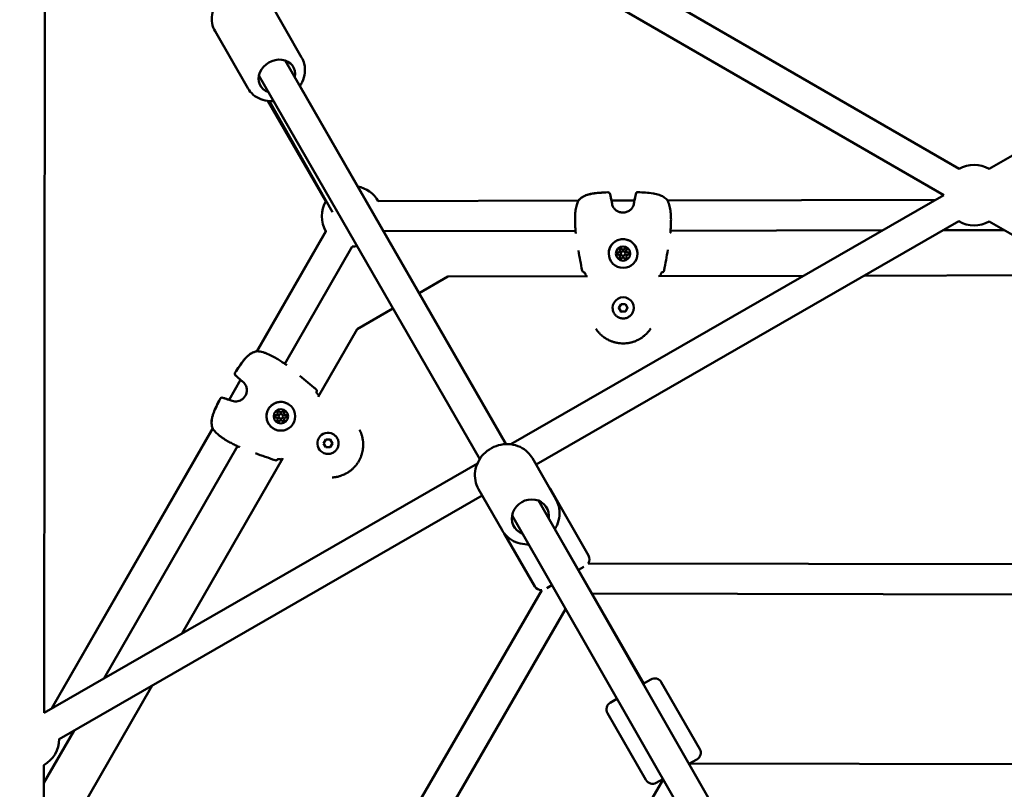
# Model space of a CAD drawing. Units: millimetres. Extents: x -3537 to 36213, y 63289 to 80552.
# Drawn here: x 6547 to 7198, y 71445 to 71954 of the extents above; entities that cross this region are included whole.
import ezdxf

# ---------------------------------------------------------------- set-up
doc = ezdxf.new("R2010")
doc.units = ezdxf.units.MM
doc.layers.add('MD_Visible', color=7, linetype='Continuous', lineweight=50)
doc.styles.get("Standard").update_dxf_attribs({"font": 'arial.ttf'})
doc.dimstyles.new('asd', dxfattribs={"dimtxt": 300, "dimasz": 100, "dimexe": 1.25, "dimexo": 0.625, "dimgap": 80, "dimtad": 1, "dimdec": 0, "dimlfac": 0.1, "dimrnd": 5, "dimtxsty": 'Standard', "dimcen": 0, "dimadec": 0, "dimazin": 0, "dimtfac": 1, "dimtdec": 0, "dimtmove": 2, "dimatfit": 3, "dimfxl": 1, "dimarcsym": 0})

# ---------------------------------------------------------------- blocks, each defined once
blk = doc.blocks.new('CustomObjectsInViewport8_0')
at = {"layer": 'MD_Visible'}
for p, q in [((4883.36, 4327.92), (5477.2, 3984.06)), ((5497.2, 3984.03), (6091.81, 4326.38)), ((4891.12, 4300.32), (5467.18, 3966.75)), ((4872.51, 3624.49), (4873.32, 4291.15)), ((5021.08, 4095.52), (5042.78, 4057.81)), ((4985.54, 4075.08), (5007.24, 4037.36)), ((5031.86, 4055.73), (5177.77, 3802.13)), ((5014.53, 4045.76), (5160.43, 3792.16)), ((5177.88, 3802.13), (5041.56, 4038.91)), ((5020.35, 4029.02), (5058.77, 3962.66)), ((5020.42, 4029.01), (5058.81, 3962.73)), ((5063.11, 3955.46), (5021.42, 4028.92)), ((5093.44, 3962.8), (5225.68, 3963.08)), ((5180.94, 3802), (5467.18, 3966.75)), ((5247.54, 3963.12), (5262.7, 3963.15)), ((5284.55, 3963.2), (5284.55, 3963.2)), ((5284.57, 3963.2), (5461.65, 3963.57)), ((5467.18, 3966.75), (5467.18, 3966.75)), ((5197.67, 3788.56), (5477.15, 3949.42)), ((5286.56, 3943.2), (5426.78, 3943.5)), ((5426.72, 3943.47), (5286.56, 3943.18)), ((5507.11, 3943.63), (5466.95, 3943.55)), ((5467.02, 3943.59), (5507.03, 3943.67)), ((5497.15, 3949.39), (5754.65, 3800.27)), ((5058.8, 3942.8), (5013.24, 3863.49)), ((5013.33, 3863.49), (5058.85, 3942.72)), ((5096.89, 3942.8), (5223.78, 3943.07)), ((5223.78, 3943.06), (5096.89, 3942.8)), ((5031.64, 3855.22), (5076.19, 3932.76)), ((5253.06, 3930.08), (5253.06, 3930.08)), ((5253.06, 3930.08), (5253.06, 3930.08)), ((5253.07, 3926.12), (5253.07, 3926.12)), ((5253.07, 3926.11), (5253.07, 3926.12)), ((5253.7, 3928.1), (5253.7, 3928.1)), ((5256.7, 3928.1), (5256.7, 3928.11)), ((5257.33, 3930.09), (5257.33, 3930.09)), ((5257.33, 3930.08), (5257.33, 3930.09)), ((5257.34, 3926.12), (5257.34, 3926.13)), ((5257.34, 3926.12), (5257.34, 3926.12)), ((5139.32, 3912.89), (5120.42, 3901.93)), ((5231.79, 3913.09), (5139.32, 3912.89)), ((5374.46, 3913.39), (5278.67, 3913.19)), ((5558.65, 3913.78), (5414.7, 3913.48)), ((5103.07, 3891.86), (5079.4, 3878.13)), ((5248.28, 3892.17), (5248.28, 3892.18)), ((5252.39, 3892.18), (5253.83, 3894.68)), ((5253.84, 3889.68), (5252.39, 3892.18)), ((5253.83, 3894.68), (5256.72, 3894.69)), ((5256.72, 3894.69), (5258.17, 3892.19)), ((5258.17, 3892.19), (5256.73, 3889.69)), ((5262.28, 3892.21), (5262.28, 3892.21)), ((5256.73, 3889.69), (5253.84, 3889.68)), ((5253.84, 3889.69), (5253.84, 3889.68)), ((5256.73, 3889.69), (5256.73, 3889.69)), ((5079.4, 3878.13), (5053.69, 3833.38)), ((5013.32, 3863.48), (5013.32, 3863.48)), ((5002.38, 3844.58), (4994.81, 3831.41)), ((4994.88, 3831.39), (5002.43, 3844.53)), ((5026.26, 3819.65), (5026.26, 3819.65)), ((5026.26, 3819.65), (5026.26, 3819.65)), ((5028.38, 3823.34), (5028.38, 3823.35)), ((5028.38, 3823.34), (5028.38, 3823.34)), ((5029.79, 3821.81), (5029.78, 3821.81)), ((5031.82, 3821.37), (5031.82, 3821.37)), ((5031.82, 3821.37), (5031.82, 3821.37)), ((5028.29, 3819.21), (5028.29, 3819.21)), ((5029.69, 3817.67), (5029.69, 3817.68)), ((5029.69, 3817.67), (5029.69, 3817.67)), ((4983.95, 3812.5), (4877.66, 3627.45)), ((4877.73, 3627.49), (4983.99, 3812.43)), ((5063.66, 3808.69), (5063.66, 3808.69)), ((4912.2, 3647.32), (5000.36, 3800.78)), ((5057.29, 3802.61), (5058.73, 3805.12)), ((5058.74, 3800.12), (5057.29, 3802.61)), ((5058.73, 3805.12), (5061.62, 3805.12)), ((5061.63, 3800.12), (5058.74, 3800.12)), ((5061.62, 3805.12), (5063.07, 3802.63)), ((5063.07, 3802.63), (5061.63, 3800.12)), ((5061.63, 3800.13), (5061.63, 3800.12)), ((5063.06, 3802.63), (5063.07, 3802.63)), ((5056.69, 3796.55), (5056.69, 3796.55)), ((4872.52, 3624.49), (5158.93, 3789.34)), ((5030.33, 3792.73), (4963.89, 3677.08)), ((5195.29, 3792.72), (5210.8, 3765.63)), ((4882.49, 3607.15), (5162.14, 3768.11)), ((5159.71, 3772.35), (5175.21, 3745.26)), ((5206.92, 3772.73), (5232.37, 3728.54)), ((5199.2, 3764.75), (5367.42, 3470.78)), ((5181.84, 3754.81), (5350.04, 3460.88)), ((5176.7, 3743.06), (5196.83, 3708.08)), ((5268.83, 3643.82), (5210.12, 3745.89)), ((5232.2, 3723.28), (5741.87, 3722.39)), ((5225.66, 3718.91), (5229.37, 3721.04)), ((4945.83, 3264.64), (5201.44, 3705.58)), ((5204.85, 3706.92), (5208.18, 3708.84)), ((5234.63, 3703.28), (5738.84, 3702.39)), ((4964.37, 3256.74), (5217.24, 3692.96)), ((5273.59, 3646.56), (5268.46, 3643.61)), ((5280.42, 3644.72), (5305.85, 3600.51)), ((4944.08, 3642.6), (4872.37, 3517.79)), ((5251.13, 3633.64), (5246.72, 3631.1)), ((5244.88, 3624.28), (5270.31, 3580.07)), ((4872.45, 3578.15), (4892.39, 3612.85)), ((5298.76, 3590.66), (5304.01, 3593.68)), ((4872.04, 3267.38), (4872.47, 3589.85)), ((5299.24, 3590.94), (5298.93, 3590.41)), ((5299.24, 3590.94), (5673.6, 3590.4)), ((5093.96, 3256.53), (5281.61, 3580.46)), ((5277.13, 3578.23), (5281.42, 3580.69))]:
    blk.add_line(p, q, dxfattribs=at)
at = {"layer": 'MD_Visible', "extrusion": (0, 0, -1)}
for centre, radius, start, end in [((-5487.18, 3966.73), 20, 60.07301, 120.06928), ((-5076.15, 3952.76), 20, 100.65564, 149.87889), ((-5076.15, 3952.76), 20, 329.87889, 30.42216), ((-5226.85, 3962.14), 1.5, 25.71834, 38.23088), ((-5226.85, 3962.15), 1.5, 38.02994, 38.18146), ((-5245.19, 3967.15), 1.5, 86.84084, 170.58849), ((-5245.19, 3967.13), 1.5, 86.84616, 170.5723), ((-5265.04, 3967.2), 1.5, 9.15786, 92.90555), ((-5265.04, 3967.18), 1.5, 9.17404, 92.90015), ((-5283.4, 3962.28), 1.5, 141.56489, 142.00156), ((-5283.4, 3962.26), 1.5, 141.51546, 154.02801), ((-5246.23, 3962.18), 1.5, 165.63371, 174.08662), ((-5264.02, 3962.22), 1.5, 5.65972, 14.11264), ((-5487.18, 3966.73), 20, 240.07676, 300.07676), ((-5225.36, 3942.19), 1.5, 352.01812, 354.34441), ((-5284.98, 3942.32), 1.5, 185.40193, 187.7282), ((-5076.15, 3952.76), 20, 260.67257, 269.87889), ((-5229.6, 3917.14), 1.5, 271.89276, 349.33754), ((-5280.85, 3917.25), 1.5, 190.41095, 267.85379), ((-5280.85, 3917.26), 1.5, 190.4088, 191.21147), ((-5013.54, 3862.02), 1.5, 81.56489, 82.00156), ((-5013.55, 3862.01), 1.5, 81.51546, 94.02801), ((-5031.61, 3853.41), 1.5, 125.40193, 127.7282), ((-5000.1, 3848.58), 1.5, 309.15786, 32.90555), ((-5000.12, 3848.57), 1.5, 309.17404, 32.90015), ((-5003.9, 3845.21), 1.5, 305.65972, 314.11264), ((-4990.21, 3831.36), 1.5, 26.84084, 110.58849), ((-4990.23, 3831.35), 1.5, 26.84616, 110.5723), ((-5051.26, 3837.3), 1.5, 130.41095, 207.85379), ((-5051.26, 3837.3), 1.5, 130.4088, 131.21147), ((-4995.04, 3829.78), 1.5, 105.63371, 114.08662), ((-4985.38, 3812.98), 1.5, 338.02994, 338.18146), ((-4985.39, 3812.98), 1.5, 325.71834, 338.23088), ((-5001.91, 3801.71), 1.5, 292.01812, 294.34441), ((-5025.73, 3792.85), 1.5, 211.89276, 289.33754), ((-5202.59, 3770.24), 5, 135.42056, 150.07006), ((-5228.03, 3726.04), 5, 150.07006, 213.50197), ((-5201.17, 3710.57), 5, 266.85172, 330.07006), ((-5276.09, 3642.22), 5, 60.09468, 150.09468), ((-5249.21, 3626.77), 5, 330.09468, 60.09468), ((-4862.49, 3607.18), 20, 120.06928, 120.07676), ((-4862.49, 3607.18), 20, 180.07676, 240.07676), ((-5301.51, 3598.02), 5, 150.09468, 240.09468), ((-5274.64, 3582.56), 5, 240.09468, 330.09468)]:
    blk.add_arc(centre, radius, start, end, dxfattribs=at)
for centre, major_axis, ratio, start_param, end_param in [((5026.35, 4045.26), (-10.83, -6.23), 0.843501, 5.639684, 10.068279), ((5255.2, 3928.11), (-9.5, -0.02), 0.999999, 0.002214329396180827, 6.285399636575767), ((5255.2, 3928.1), (-4.75, -0.01), 0.999999, 0.002214329395710646, 6.285399636575297), ((5253.61, 3930.84), (-0.7, -0.002), 0.999999, 5.893268, 8.7675), ((5253.61, 3930.84), (-0.7, -0.002), 0.999999, 5.893268, 6.282575), ((5253.61, 3930.84), (-0.7, -0.002), 0.999999, 5.893268, 6.280483), ((5256.78, 3930.84), (-0.7, -0.002), 0.999999, 0.65728, 3.531512), ((5256.78, 3930.85), (-0.7, -0.002), 0.999999, 3.144294, 3.531512), ((5256.78, 3930.84), (-0.7, -0.002), 0.999999, 3.142203, 3.531512), ((5252.04, 3928.09), (-0.7, -0.002), 0.999999, 4.84607, 7.720302), ((5252.04, 3928.1), (-0.7, -0.002), 0.999999, 4.84607, 6.280483), ((5252.04, 3928.09), (-0.7, -0.002), 0.999999, 4.84607, 5.515882), ((5253.62, 3925.36), (-0.7, -0.002), 0.999999, 3.798873, 6.673105), ((5253.62, 3925.36), (-0.7, -0.002), 0.999999, 3.798873, 6.280483), ((5253.62, 3925.36), (-0.7, -0.002), 0.999999, 6.003293, 6.282575), ((5253.62, 3925.36), (-0.7, -0.002), 0.999999, 3.798873, 4.468684), ((5256.79, 3925.36), (-0.7, -0.002), 0.999999, 2.751675, 5.625907), ((5256.79, 3925.37), (-0.7, -0.002), 0.999999, 3.144294, 5.625907), ((5256.79, 3925.36), (-0.7, -0.002), 0.999999, 4.956095, 5.625907), ((5256.79, 3925.36), (-0.7, -0.002), 0.999999, 3.142203, 3.421487), ((5258.36, 3928.11), (-0.7, -0.002), 0.999999, 1.704477, 4.578709), ((5258.36, 3928.11), (-0.7, -0.002), 0.999999, 3.144294, 4.578709), ((5258.36, 3928.11), (-0.7, -0.002), 0.999999, 3.908898, 4.578709), ((5229.6, 3917.14), (-0.05, -1.5), 0.999401, 6.247916, 6.283185), ((5280.85, 3917.25), (-0.06, 1.5), 0.999401, 3.141593, 3.176859), ((5255.28, 3892.19), (-7, -0.02), 0.999999, 6.283185, 9.424778), ((5051.26, 3837.3), (-1.33, 0.7), 0.999401, 3.141593, 3.176859), ((5029.03, 3820.51), (4.73, 8.24), 0.999999, -2.09218, 4.191005), ((5029.04, 3820.51), (2.37, 4.12), 0.999999, -2.09218, 4.191005), ((5025.87, 3820.5), (0.349, 0.607), 0.999999, 2.751675, 5.625907), ((5025.87, 3820.5), (0.349, 0.607), 0.999999, 2.751675, 3.138891), ((5025.87, 3820.5), (0.349, 0.607), 0.999999, 2.751675, 3.140983), ((5027.45, 3823.25), (0.349, 0.607), 0.999999, 3.798873, 6.673105), ((5027.45, 3823.25), (0.349, 0.607), 0.999999, 0.002702, 0.389919), ((5027.45, 3823.25), (0.349, 0.607), 0.999999, 0.00061, 0.389919), ((5030.61, 3823.25), (0.349, 0.607), 0.999999, -1.437115, 1.437117), ((5030.61, 3823.25), (0.349, 0.607), 0.999999, 0.002702, 1.437117), ((5030.61, 3823.25), (0.349, 0.607), 0.999999, 0.767305, 1.437117), ((5032.2, 3820.52), (0.349, 0.607), 0.999999, -0.389918, 2.484314), ((5032.2, 3820.52), (0.349, 0.607), 0.999999, 0.002702, 2.484314), ((5032.2, 3820.52), (0.349, 0.607), 0.999999, 1.814502, 2.484314), ((5032.2, 3820.52), (0.349, 0.607), 0.999999, 0.00061, 0.279894), ((5027.46, 3817.76), (0.349, 0.607), 0.999999, 1.704477, 4.578709), ((5027.46, 3817.77), (0.349, 0.607), 0.999999, 1.704477, 3.138891), ((5027.46, 3817.77), (0.349, 0.607), 0.999999, 1.704477, 2.374289), ((5030.63, 3817.77), (0.349, 0.607), 0.999999, 0.65728, 3.531512), ((5030.62, 3817.77), (0.349, 0.607), 0.999999, 0.65728, 3.138891), ((5030.63, 3817.77), (0.349, 0.607), 0.999999, 2.8617, 3.140983), ((5030.63, 3817.77), (0.349, 0.607), 0.999999, 0.65728, 1.327092), ((5060.18, 3802.62), (3.49, 6.07), 0.999999, 3.141593, 6.283185), ((5025.73, 3792.85), (1.27, -0.79), 0.999401, 6.247916, 6.283185), ((5193.96, 3753.77), (-10.85, -6.21), 0.922774, 5.639684, 10.068279)]:
    blk.add_ellipse(centre, major_axis=major_axis, ratio=ratio, start_param=start_param, end_param=end_param, dxfattribs=at)
at = {"layer": 'MD_Visible'}
for centre, major_axis, start_param, end_param in [((5251.77, 3930.07), (1.3, 0), 4.846069, 6.673103), ((5251.77, 3930.07), (1.3, 0), 0, 0.389918), ((5251.77, 3930.08), (1.3, 0), 0, 0.389918), ((5255.19, 3932.06), (1.3, 0), 3.798871, 5.625905), ((5258.63, 3930.09), (1.3, 0), 2.751673, 4.578708), ((5258.63, 3930.09), (1.3, 0), 2.751673, 3.141593), ((5258.63, 3930.09), (1.3, 0), 2.751673, 3.141593), ((5251.77, 3926.11), (1.3, 0), 0, 1.437115), ((5251.77, 3926.12), (1.3, 0), 0, 1.437115), ((5251.77, 3926.11), (1.3, 0), 5.893266, 7.720301), ((5255.2, 3928.1), (1.5, 0), 0, 3.141593), ((5255.2, 3928.1), (1.5, 0), -0.002214, 6.280971), ((5255.21, 3924.14), (1.3, 0), 0.657278, 2.484313), ((5255.21, 3924.14), (1.3, 0), 0.657278, 2.484313), ((5255.21, 3924.14), (1.3, 0), 0.657278, 2.484313), ((5258.63, 3926.13), (1.3, 0), 1.704476, 3.53151), ((5258.63, 3926.13), (1.3, 0), 1.704476, 3.141593), ((5258.63, 3926.13), (1.3, 0), 1.704476, 3.141593), ((5025.6, 3822.48), (0.65, 1.13), 3.798871, 5.625905), ((5025.61, 3818.52), (0.65, 1.13), 0, 0.389918), ((5025.61, 3818.52), (0.65, 1.13), 0, 0.389918), ((5025.61, 3818.52), (0.65, 1.13), 4.846069, 6.673103), ((5029.04, 3820.51), (0.75, 1.3), 0, 3.141593), ((5029.04, 3820.51), (0.75, 1.3), -1.049412, 5.233773), ((5029.03, 3824.47), (0.65, 1.13), 2.751673, 3.141593), ((5029.03, 3824.47), (0.65, 1.13), 2.751673, 4.578708), ((5029.03, 3824.47), (0.65, 1.13), 2.751673, 3.141593), ((5032.46, 3822.5), (0.65, 1.13), 1.704476, 3.141593), ((5032.46, 3822.5), (0.65, 1.13), 1.704476, 3.141593), ((5032.47, 3822.5), (0.65, 1.13), 1.704476, 3.53151), ((5032.47, 3818.54), (0.65, 1.13), 0.657278, 2.484313), ((5032.47, 3818.54), (0.65, 1.13), 0.657278, 2.484313), ((5032.47, 3818.54), (0.65, 1.13), 0.657278, 2.484313), ((5029.04, 3816.55), (0.65, 1.13), 0, 1.437115), ((5029.05, 3816.55), (0.65, 1.13), 0, 1.437115), ((5029.05, 3816.55), (0.65, 1.13), -0.389919, 1.437115)]:
    blk.add_ellipse(centre, major_axis=major_axis, ratio=0.999999, start_param=start_param, end_param=end_param, dxfattribs=at)
for points, knots in [([(4985.54, 4075.08), (4984.61, 4076.69), (4983.97, 4078.48), (4983.31, 4082.19), (4983.3, 4084.13), (4983.9, 4088.02), (4984.55, 4089.96), (4986.43, 4093.67), (4987.69, 4095.43), (4990.72, 4098.57), (4992.49, 4099.94), (4996.35, 4102.13), (4998.45, 4102.95), (5002.75, 4103.95), (5004.96, 4104.12), (5009.24, 4103.78), (5011.31, 4103.29), (5015.06, 4101.65), (5016.76, 4100.55), (5019.33, 4098.11), (5020.31, 4096.87), (5021.08, 4095.52)], [4.695636, 4.695636, 4.695636, 4.695636, 4.990327, 4.990327, 5.291281, 5.291281, 5.606697, 5.606697, 5.935977, 5.935977, 6.273056, 6.273056, 6.612297, 6.612297, 6.949155, 6.949155, 7.277624, 7.277624, 7.591201, 7.591201, 7.837228, 7.837228, 7.837228, 7.837228]), ([(5041.55, 4038.89), (5042.12, 4039.73), (5042.62, 4040.6), (5043.97, 4043.42), (5044.58, 4045.46), (5045.06, 4049.53), (5044.95, 4051.54), (5044.13, 4055), (5043.56, 4056.46), (5042.78, 4057.81)], [3.685421, 3.685421, 3.685421, 3.685421, 3.841069, 3.841069, 4.169538, 4.169538, 4.483115, 4.483115, 4.729142, 4.729142, 4.729142, 4.729142]), ([(5007.24, 4037.36), (5008.17, 4035.75), (5009.39, 4034.29), (5012.27, 4031.85), (5013.94, 4030.87), (5017.61, 4029.44), (5019.61, 4029.02), (5022.5, 4028.85), (5023.36, 4028.86), (5024.22, 4028.92)], [1.58755, 1.58755, 1.58755, 1.58755, 1.882241, 1.882241, 2.183195, 2.183195, 2.498611, 2.498611, 2.631271, 2.631271, 2.631271, 2.631271]), ([(5223.86, 3942.04), (5223.83, 3942.39), (5223.78, 3942.91), (5223.69, 3944.29), (5223.63, 3945.18), (5223.52, 3947.18), (5223.46, 3948.3), (5223.42, 3950.64), (5223.42, 3951.89), (5223.51, 3953.73), (5223.55, 3954.35), (5223.66, 3955.59), (5223.73, 3956.21), (5224, 3958.04), (5224.25, 3959.21), (5224.83, 3961.2), (5225.15, 3962.06), (5225.5, 3962.79)], [0, 0, 0, 0, 0.348281, 0.348281, 0.724727, 0.724727, 1.092755, 1.092755, 1.460926, 1.460926, 1.646419, 1.646419, 1.83836, 1.83836, 2.229758, 2.229758, 2.591631, 2.591631, 2.591631, 2.591631]), ([(5225.67, 3963.08), (5226.38, 3963.98), (5227.29, 3964.8), (5229.3, 3966.08), (5230.42, 3966.58), (5232.26, 3967.17), (5232.94, 3967.34), (5234.13, 3967.59), (5234.62, 3967.68), (5236.59, 3968), (5238.09, 3968.14), (5241.42, 3968.43), (5243.26, 3968.55), (5245.1, 3968.65)], [0, 0, 0, 0, 0.383616, 0.383616, 0.757026, 0.757026, 0.972331, 0.972331, 1.122864, 1.122864, 1.574853, 1.574853, 2.128666, 2.128666, 2.128666, 2.128666]), ([(5225.67, 3963.07), (5226.37, 3963.96), (5227.25, 3964.75), (5229.24, 3966.04), (5230.37, 3966.54), (5232.2, 3967.13), (5232.88, 3967.31), (5234.05, 3967.56), (5234.54, 3967.65), (5236.49, 3967.97), (5237.98, 3968.11), (5241.34, 3968.4), (5243.22, 3968.53), (5245.11, 3968.63)], [0, 0, 0, 0, 0.37659, 0.37659, 0.75087, 0.75087, 0.965132, 0.965132, 1.11445, 1.11445, 1.562807, 1.562807, 2.128565, 2.128565, 2.128565, 2.128565]), ([(5265.12, 3968.69), (5268.42, 3968.53), (5271.73, 3968.36), (5275.41, 3967.8), (5275.84, 3967.73), (5277.54, 3967.4), (5278.8, 3967.06), (5280.86, 3966.21), (5281.7, 3965.75), (5283.26, 3964.63), (5283.98, 3963.95), (5284.57, 3963.21)], [0, 0, 0, 0, 0.992341, 0.992341, 1.12277, 1.12277, 1.516058, 1.516058, 1.812197, 1.812197, 2.128899, 2.128899, 2.128899, 2.128899]), ([(5265.12, 3968.67), (5268.42, 3968.51), (5271.73, 3968.34), (5275.41, 3967.79), (5275.84, 3967.71), (5277.54, 3967.39), (5278.8, 3967.04), (5280.86, 3966.19), (5281.7, 3965.73), (5283.26, 3964.62), (5283.98, 3963.94), (5284.57, 3963.2)], [0, 0, 0, 0, 0.99231, 0.99231, 1.122733, 1.122733, 1.516006, 1.516006, 1.812099, 1.812099, 2.128755, 2.128755, 2.128755, 2.128755]), ([(5284.74, 3962.92), (5285.22, 3961.96), (5285.64, 3960.75), (5286.12, 3958.79), (5286.25, 3958.15), (5286.58, 3956.22), (5286.72, 3954.85), (5286.87, 3952.21), (5286.88, 3950.9), (5286.85, 3948.48), (5286.8, 3947.33), (5286.7, 3945.34), (5286.64, 3944.46), (5286.55, 3943.08), (5286.51, 3942.53), (5286.47, 3942.18)], [0, 0, 0, 0, 0.480918, 0.480918, 0.695704, 0.695704, 1.104697, 1.104697, 1.491057, 1.491057, 1.865316, 1.865316, 2.233646, 2.233646, 2.58948, 2.58948, 2.58948, 2.58948]), ([(5247.88, 3961.12), (5247.97, 3960.57), (5248.15, 3959.91), (5248.75, 3958.69), (5249.13, 3958.12), (5250.01, 3957.16), (5250.49, 3956.75), (5251.58, 3956.04), (5252.21, 3955.75), (5253.59, 3955.32), (5254.37, 3955.2), (5255.96, 3955.2), (5256.79, 3955.34), (5258.34, 3955.87), (5259.08, 3956.26), (5260.3, 3957.21), (5260.82, 3957.75), (5261.56, 3958.81), (5261.83, 3959.32), (5262.2, 3960.29), (5262.31, 3960.75), (5262.37, 3961.15)], [0, 0, 0, 0, 0.26272, 0.26272, 0.480573, 0.480573, 0.669401, 0.669401, 0.873601, 0.873601, 1.104279, 1.104279, 1.349947, 1.349947, 1.595202, 1.595202, 1.820227, 1.820227, 2.015242, 2.015242, 2.208382, 2.208382, 2.208382, 2.208382]), ([(5245.7, 3928.08), (5245.7, 3929.1), (5245.86, 3930.11), (5246.49, 3932.04), (5246.96, 3932.95), (5248.17, 3934.58), (5248.91, 3935.29), (5250.56, 3936.46), (5251.49, 3936.91), (5253.43, 3937.49), (5254.44, 3937.63), (5256.47, 3937.57), (5257.48, 3937.38), (5259.38, 3936.69), (5260.28, 3936.2), (5261.87, 3934.94), (5262.57, 3934.19), (5263.68, 3932.5), (5264.11, 3931.56), (5264.59, 3929.78), (5264.7, 3928.96), (5264.7, 3928.13)], [3.141592, 3.141592, 3.141592, 3.141592, 3.461592, 3.461592, 3.781592, 3.781592, 4.101592, 4.101592, 4.421592, 4.421592, 4.741592, 4.741592, 5.061592, 5.061592, 5.381592, 5.381592, 5.701592, 5.701592, 6.021592, 6.021592, 6.283185, 6.283185, 6.283185, 6.283185]), ([(5251.53, 3927.61), (5251.49, 3927.65), (5251.46, 3927.69), (5251.38, 3927.82), (5251.35, 3927.91), (5251.34, 3928.03), (5251.34, 3928.06), (5251.34, 3928.09)], [0.39031091, 0.39031091, 0.39031091, 0.39031091, 0.40765575, 0.40765575, 0.43561332, 0.43561332, 0.44414155, 0.44414155, 0.44414155, 0.44414155]), ([(5253.79, 3924.68), (5253.74, 3924.66), (5253.68, 3924.66), (5253.53, 3924.66), (5253.44, 3924.68), (5253.33, 3924.72), (5253.3, 3924.74), (5253.28, 3924.75), (5253.2, 3924.8), (5253.13, 3924.86), (5253.02, 3925), (5252.98, 3925.08), (5252.95, 3925.16)], [0.3903109, 0.3903109, 0.3903109, 0.3903109, 0.4076558, 0.4076558, 0.4356133, 0.4356133, 0.4441845, 0.4441845, 0.4441845, 0.4714579, 0.4714579, 0.4980688, 0.4980688, 0.4980688, 0.4980688]), ([(5257.46, 3925.17), (5257.45, 3925.12), (5257.42, 3925.06), (5257.35, 3924.93), (5257.28, 3924.86), (5257.19, 3924.79), (5257.16, 3924.77), (5257.14, 3924.76), (5257.06, 3924.71), (5256.97, 3924.68), (5256.8, 3924.66), (5256.71, 3924.66), (5256.62, 3924.68)], [0.3903109, 0.3903109, 0.3903109, 0.3903109, 0.4076558, 0.4076558, 0.4356133, 0.4356133, 0.4441845, 0.4441845, 0.4441845, 0.4714579, 0.4714579, 0.4980688, 0.4980688, 0.4980688, 0.4980688]), ([(5259.06, 3928.11), (5259.06, 3928.02), (5259.05, 3927.93), (5258.98, 3927.76), (5258.93, 3927.69), (5258.87, 3927.62)], [0.44422737, 0.44422737, 0.44422737, 0.44422737, 0.47145794, 0.47145794, 0.49806879, 0.49806879, 0.49806879, 0.49806879]), ([(5230.5, 3913.83), (5230.46, 3914), (5230.42, 3914.17), (5230.31, 3914.5), (5230.24, 3914.66), (5230.09, 3914.99), (5230, 3915.14), (5229.83, 3915.42), (5229.74, 3915.53), (5229.63, 3915.65), (5229.6, 3915.68), (5229.56, 3915.71), (5229.55, 3915.72), (5229.54, 3915.73), (5229.54, 3915.73), (5229.54, 3915.73)], [0, 0, 0, 0, 0.0518677, 0.0518677, 0.108886, 0.108886, 0.1754263, 0.1754263, 0.2502469, 0.2502469, 0.2855624, 0.2855624, 0.315204, 0.315204, 0.3233381, 0.3233381, 0.3233381, 0.3233381]), ([(5229.64, 3915.64), (5229.64, 3915.64), (5229.64, 3915.64), (5229.64, 3915.64), (5229.63, 3915.64), (5229.63, 3915.64), (5229.63, 3915.64), (5229.61, 3915.64), (5229.61, 3915.64), (5229.6, 3915.64), (5229.6, 3915.64), (5229.6, 3915.64), (5229.6, 3915.64)], [0.0010360584, 0.0010360584, 0.0010360584, 0.0010360584, 0.0010565013, 0.0010565013, 0.0010565013, 0.0011485092, 0.0011485092, 0.0011485092, 0.0014315533, 0.0014315533, 0.0014315533, 0.0015373632, 0.0015373632, 0.0015373632, 0.0015373632]), ([(5280.91, 3915.84), (5280.91, 3915.84), (5280.9, 3915.83), (5280.86, 3915.79), (5280.81, 3915.75), (5280.71, 3915.63), (5280.64, 3915.54), (5280.47, 3915.29), (5280.38, 3915.12), (5280.2, 3914.74), (5280.11, 3914.51), (5280.01, 3914.17), (5279.99, 3914.05), (5279.96, 3913.94)], [0.1077406, 0.1077406, 0.1077406, 0.1077406, 0.141201, 0.141201, 0.1882872, 0.1882872, 0.2468169, 0.2468169, 0.3199683, 0.3199683, 0.3953368, 0.3953368, 0.430086, 0.430086, 0.430086, 0.430086]), ([(5280.86, 3915.75), (5280.85, 3915.75), (5280.85, 3915.75), (5280.84, 3915.75), (5280.84, 3915.75), (5280.83, 3915.75), (5280.83, 3915.75), (5280.82, 3915.75), (5280.82, 3915.75), (5280.82, 3915.75)], [0, 0, 0, 0, 0.0002830558, 0.0002830558, 0.0002830558, 0.0003888525, 0.0003888525, 0.0003888525, 0.0004992372, 0.0004992372, 0.0004992372, 0.0004992372]), ([(5262.28, 3892.21), (5262.28, 3891.46), (5262.16, 3890.71), (5261.7, 3889.29), (5261.35, 3888.62), (5260.46, 3887.42), (5259.92, 3886.89), (5258.7, 3886.04), (5258.02, 3885.7), (5256.59, 3885.27), (5255.84, 3885.17), (5254.34, 3885.21), (5253.6, 3885.35), (5252.2, 3885.86), (5251.54, 3886.23), (5250.36, 3887.15), (5249.85, 3887.71), (5249.03, 3888.95), (5248.72, 3889.64), (5248.36, 3890.95), (5248.28, 3891.56), (5248.28, 3892.17)], [2.617993, 2.617993, 2.617993, 2.617993, 2.937993, 2.937993, 3.257993, 3.257993, 3.577993, 3.577993, 3.897993, 3.897993, 4.217993, 4.217993, 4.537993, 4.537993, 4.857993, 4.857993, 5.177993, 5.177993, 5.497993, 5.497993, 5.759586, 5.759586, 5.759586, 5.759586]), ([(5273.45, 3878.51), (5273.36, 3878.38), (5273.27, 3878.24), (5273.05, 3877.92), (5272.92, 3877.73), (5272.67, 3877.4), (5272.56, 3877.24), (5272.39, 3877.03), (5272.34, 3876.96), (5272.16, 3876.73), (5272.02, 3876.57), (5271.84, 3876.35), (5271.8, 3876.3), (5271.65, 3876.14), (5271.55, 3876.02), (5271.17, 3875.6), (5270.89, 3875.29), (5270.51, 3874.92), (5270.44, 3874.85), (5270.05, 3874.48), (5269.74, 3874.19), (5269.37, 3873.88), (5269.33, 3873.84), (5268.96, 3873.53), (5268.62, 3873.26), (5268.14, 3872.9), (5268.01, 3872.81), (5267.87, 3872.71), (5267.86, 3872.7), (5267.63, 3872.54), (5267.41, 3872.38), (5267.15, 3872.21), (5267.12, 3872.19), (5266.89, 3872.05), (5266.7, 3871.93), (5266.43, 3871.77), (5266.36, 3871.73), (5265.89, 3871.45), (5265.48, 3871.22), (5264.71, 3870.83), (5264.35, 3870.67), (5263.63, 3870.35), (5263.26, 3870.2), (5262.59, 3869.95), (5262.28, 3869.84), (5261.66, 3869.64), (5261.36, 3869.55), (5260.82, 3869.4), (5260.58, 3869.34), (5259.95, 3869.19), (5259.56, 3869.11), (5259.01, 3869.01), (5258.85, 3868.98), (5258.53, 3868.93), (5258.38, 3868.91), (5257.9, 3868.84), (5257.58, 3868.8), (5256.62, 3868.72), (5255.97, 3868.69), (5255.32, 3868.69), (5255.31, 3868.69), (5254.66, 3868.68), (5254.01, 3868.71), (5253.04, 3868.8), (5252.72, 3868.84), (5252.25, 3868.9), (5252.1, 3868.92), (5251.78, 3868.97), (5251.61, 3869), (5251.12, 3869.09), (5250.8, 3869.15), (5250.42, 3869.24), (5250.36, 3869.25), (5250.04, 3869.33), (5249.79, 3869.39), (5249.25, 3869.54), (5248.95, 3869.63), (5248.34, 3869.82), (5248.03, 3869.93), (5247.17, 3870.25), (5246.63, 3870.48), (5245.93, 3870.8), (5245.75, 3870.89), (5245.23, 3871.15), (5244.89, 3871.33), (5244.47, 3871.57), (5244.39, 3871.62), (5244.24, 3871.7), (5244.18, 3871.74), (5243.91, 3871.9), (5243.71, 3872.03), (5243.25, 3872.32), (5242.99, 3872.5), (5242.74, 3872.68), (5242.74, 3872.68), (5242.37, 3872.94), (5242.01, 3873.21), (5241.55, 3873.58), (5241.43, 3873.68), (5240.99, 3874.05), (5240.68, 3874.33), (5240.34, 3874.65), (5240.3, 3874.69), (5240.18, 3874.8), (5240.09, 3874.88), (5239.8, 3875.17), (5239.6, 3875.38), (5239.32, 3875.68), (5239.24, 3875.76), (5239.05, 3875.98), (5238.94, 3876.1), (5238.61, 3876.49), (5238.38, 3876.76), (5238.05, 3877.19), (5237.93, 3877.35), (5237.63, 3877.75), (5237.46, 3877.99), (5237.25, 3878.31), (5237.21, 3878.37), (5237.16, 3878.44)], [0.00477302, 0.00477302, 0.00477302, 0.00477302, 0.00532664, 0.00532664, 0.00610218, 0.00610218, 0.00674063, 0.00674063, 0.00700941, 0.00700941, 0.00771131, 0.00771131, 0.0079231, 0.0079231, 0.00842579, 0.00842579, 0.00976725, 0.00976725, 0.01011094, 0.01011094, 0.01147212, 0.01147212, 0.01163242, 0.01163242, 0.01299758, 0.01299758, 0.01348126, 0.01348126, 0.01351697, 0.01351697, 0.01435236, 0.01435236, 0.01446554, 0.01446554, 0.01516642, 0.01516642, 0.01541704, 0.01541704, 0.01685157, 0.01685157, 0.01804981, 0.01804981, 0.01924804, 0.01924804, 0.02022189, 0.02022189, 0.02117484, 0.02117484, 0.02190705, 0.02190705, 0.02310615, 0.02310615, 0.0235922, 0.0235922, 0.02407272, 0.02407272, 0.02503992, 0.02503992, 0.02696252, 0.02696252, 0.02697624, 0.02697624, 0.02891275, 0.02891275, 0.0298802, 0.0298802, 0.03033283, 0.03033283, 0.03084705, 0.03084705, 0.03181345, 0.03181345, 0.03201799, 0.03201799, 0.03277939, 0.03277939, 0.03370315, 0.03370315, 0.03470615, 0.03470615, 0.03647585, 0.03647585, 0.03707346, 0.03707346, 0.03825301, 0.03825301, 0.03853635, 0.03853635, 0.03875862, 0.03875862, 0.03948832, 0.03948832, 0.04043628, 0.04043628, 0.04044378, 0.04044378, 0.04183936, 0.04183936, 0.04231975, 0.04231975, 0.04363923, 0.04363923, 0.04381409, 0.04381409, 0.04418488, 0.04418488, 0.04511003, 0.04511003, 0.04549925, 0.04549925, 0.04602906, 0.04602906, 0.04718441, 0.04718441, 0.04784722, 0.04784722, 0.04886984, 0.04886984, 0.04913947, 0.04913947, 0.04913947, 0.04913947]), ([(4998.84, 3849.39), (4999.96, 3851.12), (5001.1, 3852.84), (5002.77, 3855.23), (5003.27, 3855.93), (5004.17, 3857.12), (5004.56, 3857.63), (5005.58, 3858.85), (5006.23, 3859.56), (5007.71, 3860.93), (5008.56, 3861.59), (5010.67, 3862.83), (5012.01, 3863.3), (5013.32, 3863.5)], [0, 0, 0, 0, 0.619258, 0.619258, 0.876239, 0.876239, 1.06901, 1.06901, 1.358688, 1.358688, 1.685944, 1.685944, 2.128114, 2.128114, 2.128114, 2.128114]), ([(4998.86, 3849.38), (5000.65, 3852.16), (5002.46, 3854.95), (5004.78, 3857.86), (5005.05, 3858.19), (5006.19, 3859.5), (5007.11, 3860.42), (5008.88, 3861.77), (5009.7, 3862.28), (5011.44, 3863.07), (5012.39, 3863.35), (5013.33, 3863.49)], [0, 0, 0, 0, 0.99231, 0.99231, 1.122733, 1.122733, 1.516006, 1.516006, 1.812099, 1.812099, 2.128755, 2.128755, 2.128755, 2.128755]), ([(5013.65, 3863.51), (5014.73, 3863.43), (5015.99, 3863.2), (5017.92, 3862.63), (5018.54, 3862.42), (5020.37, 3861.74), (5021.63, 3861.18), (5024, 3859.99), (5025.14, 3859.35), (5027.22, 3858.11), (5028.18, 3857.49), (5029.86, 3856.4), (5030.59, 3855.92), (5031.74, 3855.15), (5032.19, 3854.84), (5032.48, 3854.63)], [0, 0, 0, 0, 0.480918, 0.480918, 0.695704, 0.695704, 1.104697, 1.104697, 1.491057, 1.491057, 1.865316, 1.865316, 2.233646, 2.233646, 2.58948, 2.58948, 2.58948, 2.58948]), ([(4996.78, 3830.68), (4997.31, 3830.48), (4997.97, 3830.31), (4999.32, 3830.22), (5000.01, 3830.26), (5001.28, 3830.54), (5001.87, 3830.76), (5003.03, 3831.35), (5003.6, 3831.74), (5004.67, 3832.73), (5005.16, 3833.34), (5005.95, 3834.72), (5006.24, 3835.51), (5006.56, 3837.11), (5006.59, 3837.95), (5006.38, 3839.48), (5006.17, 3840.2), (5005.63, 3841.37), (5005.31, 3841.86), (5004.66, 3842.66), (5004.32, 3842.99), (5004, 3843.25)], [0, 0, 0, 0, 0.26272, 0.26272, 0.480573, 0.480573, 0.669401, 0.669401, 0.873601, 0.873601, 1.104279, 1.104279, 1.349947, 1.349947, 1.595202, 1.595202, 1.820227, 1.820227, 2.015242, 2.015242, 2.208382, 2.208382, 2.208382, 2.208382]), ([(5052.51, 3836.65), (5052.51, 3836.65), (5052.51, 3836.63), (5052.52, 3836.57), (5052.54, 3836.52), (5052.59, 3836.36), (5052.64, 3836.26), (5052.77, 3835.99), (5052.87, 3835.83), (5053.11, 3835.48), (5053.26, 3835.29), (5053.51, 3835.03), (5053.6, 3834.95), (5053.68, 3834.87)], [0.1077406, 0.1077406, 0.1077406, 0.1077406, 0.141201, 0.141201, 0.1882872, 0.1882872, 0.2468169, 0.2468169, 0.3199683, 0.3199683, 0.3953368, 0.3953368, 0.430086, 0.430086, 0.430086, 0.430086]), ([(5052.56, 3836.55), (5052.56, 3836.55), (5052.56, 3836.55), (5052.55, 3836.54), (5052.55, 3836.54), (5052.55, 3836.53), (5052.55, 3836.53), (5052.55, 3836.53), (5052.54, 3836.52), (5052.54, 3836.52)], [0, 0, 0, 0, 0.0002830558, 0.0002830558, 0.0002830558, 0.0003888525, 0.0003888525, 0.0003888525, 0.0004992372, 0.0004992372, 0.0004992372, 0.0004992372]), ([(4983.98, 3812.43), (4983.56, 3813.5), (4983.3, 3814.68), (4983.19, 3817.07), (4983.33, 3818.29), (4983.73, 3820.17), (4983.92, 3820.86), (4984.3, 3822), (4984.47, 3822.47), (4985.18, 3824.34), (4985.8, 3825.71), (4987.23, 3828.74), (4988.04, 3830.4), (4988.87, 3832.04)], [0, 0, 0, 0, 0.383616, 0.383616, 0.757026, 0.757026, 0.972331, 0.972331, 1.122864, 1.122864, 1.574853, 1.574853, 2.128666, 2.128666, 2.128666, 2.128666]), ([(4983.99, 3812.42), (4983.57, 3813.47), (4983.32, 3814.63), (4983.21, 3817), (4983.33, 3818.22), (4983.73, 3820.1), (4983.92, 3820.78), (4984.29, 3821.93), (4984.46, 3822.39), (4985.16, 3824.24), (4985.78, 3825.6), (4987.21, 3828.66), (4988.04, 3830.35), (4988.89, 3832.03)], [0, 0, 0, 0, 0.37659, 0.37659, 0.75087, 0.75087, 0.965132, 0.965132, 1.11445, 1.11445, 1.562807, 1.562807, 2.128565, 2.128565, 2.128565, 2.128565]), ([(5024.3, 3812.27), (5023.42, 3812.78), (5022.63, 3813.43), (5021.28, 3814.94), (5020.72, 3815.8), (5019.92, 3817.66), (5019.66, 3818.65), (5019.48, 3820.67), (5019.55, 3821.7), (5020.02, 3823.67), (5020.41, 3824.62), (5021.47, 3826.35), (5022.14, 3827.12), (5023.69, 3828.43), (5024.57, 3828.96), (5026.45, 3829.71), (5027.45, 3829.93), (5029.47, 3830.06), (5030.49, 3829.95), (5032.27, 3829.48), (5033.05, 3829.16), (5033.77, 3828.75)], [3.141592, 3.141592, 3.141592, 3.141592, 3.461592, 3.461592, 3.781592, 3.781592, 4.101592, 4.101592, 4.421592, 4.421592, 4.741592, 4.741592, 5.061592, 5.061592, 5.381592, 5.381592, 5.701592, 5.701592, 6.021592, 6.021592, 6.283185, 6.283185, 6.283185, 6.283185]), ([(5030.96, 3823.86), (5031.04, 3823.81), (5031.11, 3823.75), (5031.22, 3823.61), (5031.26, 3823.53), (5031.29, 3823.45)], [0.44422737, 0.44422737, 0.44422737, 0.44422737, 0.47145794, 0.47145794, 0.49806879, 0.49806879, 0.49806879, 0.49806879]), ([(5032.71, 3821), (5032.75, 3820.96), (5032.78, 3820.92), (5032.86, 3820.78), (5032.89, 3820.7), (5032.9, 3820.57), (5032.9, 3820.55), (5032.9, 3820.52), (5032.9, 3820.43), (5032.89, 3820.34), (5032.82, 3820.17), (5032.77, 3820.1), (5032.71, 3820.03)], [0.3903109, 0.3903109, 0.3903109, 0.3903109, 0.4076558, 0.4076558, 0.4356133, 0.4356133, 0.4441845, 0.4441845, 0.4441845, 0.4714579, 0.4714579, 0.4980688, 0.4980688, 0.4980688, 0.4980688]), ([(5027.63, 3817.09), (5027.58, 3817.07), (5027.52, 3817.07), (5027.37, 3817.07), (5027.28, 3817.08), (5027.16, 3817.13), (5027.14, 3817.14), (5027.11, 3817.16)], [0.39031091, 0.39031091, 0.39031091, 0.39031091, 0.40765575, 0.40765575, 0.43561332, 0.43561332, 0.44414155, 0.44414155, 0.44414155, 0.44414155]), ([(5031.3, 3817.58), (5031.28, 3817.53), (5031.26, 3817.47), (5031.19, 3817.34), (5031.12, 3817.27), (5031.03, 3817.2), (5031, 3817.18), (5030.98, 3817.17), (5030.9, 3817.12), (5030.81, 3817.09), (5030.63, 3817.07), (5030.55, 3817.07), (5030.46, 3817.09)], [0.3903109, 0.3903109, 0.3903109, 0.3903109, 0.4076558, 0.4076558, 0.4356133, 0.4356133, 0.4441845, 0.4441845, 0.4441845, 0.4714579, 0.4714579, 0.4980688, 0.4980688, 0.4980688, 0.4980688]), ([(5001.29, 3800.34), (5000.98, 3800.49), (5000.5, 3800.71), (4999.27, 3801.31), (4998.46, 3801.71), (4996.67, 3802.61), (4995.67, 3803.13), (4993.63, 3804.25), (4992.55, 3804.88), (4991, 3805.88), (4990.48, 3806.22), (4989.47, 3806.94), (4988.96, 3807.31), (4987.51, 3808.46), (4986.62, 3809.26), (4985.18, 3810.76), (4984.6, 3811.47), (4984.15, 3812.13)], [0, 0, 0, 0, 0.348281, 0.348281, 0.724727, 0.724727, 1.092755, 1.092755, 1.460926, 1.460926, 1.646419, 1.646419, 1.83836, 1.83836, 2.229758, 2.229758, 2.591631, 2.591631, 2.591631, 2.591631]), ([(5063.66, 3808.69), (5064.31, 3808.32), (5064.9, 3807.84), (5065.89, 3806.73), (5066.3, 3806.09), (5066.9, 3804.72), (5067.08, 3803.99), (5067.22, 3802.5), (5067.16, 3801.75), (5066.82, 3800.3), (5066.53, 3799.6), (5065.75, 3798.32), (5065.26, 3797.75), (5064.12, 3796.79), (5063.47, 3796.4), (5062.08, 3795.85), (5061.34, 3795.68), (5059.85, 3795.59), (5059.1, 3795.67), (5057.79, 3796.01), (5057.22, 3796.25), (5056.69, 3796.55)], [2.617993, 2.617993, 2.617993, 2.617993, 2.937993, 2.937993, 3.257993, 3.257993, 3.577993, 3.577993, 3.897993, 3.897993, 4.217993, 4.217993, 4.537993, 4.537993, 4.857993, 4.857993, 5.177993, 5.177993, 5.497993, 5.497993, 5.759586, 5.759586, 5.759586, 5.759586]), ([(5081.11, 3811.52), (5081.18, 3811.38), (5081.25, 3811.23), (5081.42, 3810.88), (5081.52, 3810.67), (5081.69, 3810.29), (5081.76, 3810.11), (5081.86, 3809.86), (5081.89, 3809.78), (5082, 3809.51), (5082.08, 3809.31), (5082.17, 3809.04), (5082.2, 3808.98), (5082.27, 3808.78), (5082.32, 3808.63), (5082.49, 3808.09), (5082.61, 3807.69), (5082.75, 3807.18), (5082.77, 3807.08), (5082.9, 3806.56), (5082.99, 3806.14), (5083.08, 3805.67), (5083.09, 3805.62), (5083.18, 3805.14), (5083.24, 3804.71), (5083.31, 3804.11), (5083.33, 3803.96), (5083.35, 3803.79), (5083.35, 3803.78), (5083.37, 3803.5), (5083.39, 3803.22), (5083.41, 3802.91), (5083.41, 3802.88), (5083.43, 3802.61), (5083.43, 3802.38), (5083.44, 3802.07), (5083.44, 3801.99), (5083.45, 3801.44), (5083.44, 3800.97), (5083.39, 3800.11), (5083.35, 3799.72), (5083.27, 3798.93), (5083.21, 3798.54), (5083.09, 3797.83), (5083.03, 3797.51), (5082.9, 3796.88), (5082.82, 3796.57), (5082.68, 3796.02), (5082.62, 3795.79), (5082.43, 3795.17), (5082.31, 3794.79), (5082.12, 3794.26), (5082.06, 3794.11), (5081.95, 3793.81), (5081.89, 3793.66), (5081.71, 3793.22), (5081.58, 3792.92), (5081.17, 3792.05), (5080.88, 3791.47), (5080.55, 3790.91), (5080.55, 3790.9), (5080.22, 3790.33), (5079.87, 3789.78), (5079.31, 3788.99), (5079.12, 3788.73), (5078.83, 3788.35), (5078.74, 3788.23), (5078.54, 3787.98), (5078.43, 3787.85), (5078.11, 3787.47), (5077.89, 3787.23), (5077.63, 3786.94), (5077.58, 3786.89), (5077.36, 3786.65), (5077.18, 3786.47), (5076.78, 3786.07), (5076.55, 3785.86), (5076.08, 3785.43), (5075.83, 3785.21), (5075.12, 3784.63), (5074.66, 3784.27), (5074.02, 3783.83), (5073.86, 3783.72), (5073.37, 3783.4), (5073.04, 3783.19), (5072.63, 3782.95), (5072.55, 3782.9), (5072.4, 3782.82), (5072.34, 3782.79), (5072.07, 3782.63), (5071.85, 3782.52), (5071.37, 3782.27), (5071.09, 3782.14), (5070.81, 3782.01), (5070.81, 3782.01), (5070.39, 3781.82), (5069.98, 3781.64), (5069.42, 3781.43), (5069.28, 3781.37), (5068.74, 3781.18), (5068.35, 3781.05), (5067.9, 3780.91), (5067.85, 3780.9), (5067.68, 3780.85), (5067.57, 3780.82), (5067.18, 3780.71), (5066.9, 3780.64), (5066.5, 3780.55), (5066.38, 3780.52), (5066.1, 3780.46), (5065.94, 3780.43), (5065.44, 3780.33), (5065.09, 3780.28), (5064.55, 3780.2), (5064.36, 3780.18), (5063.86, 3780.12), (5063.56, 3780.09), (5063.19, 3780.07), (5063.11, 3780.06), (5063.03, 3780.06)], [0.00477302, 0.00477302, 0.00477302, 0.00477302, 0.00532664, 0.00532664, 0.00610218, 0.00610218, 0.00674063, 0.00674063, 0.00700941, 0.00700941, 0.00771131, 0.00771131, 0.0079231, 0.0079231, 0.00842579, 0.00842579, 0.00976725, 0.00976725, 0.01011094, 0.01011094, 0.01147212, 0.01147212, 0.01163242, 0.01163242, 0.01299758, 0.01299758, 0.01348126, 0.01348126, 0.01351697, 0.01351697, 0.01435236, 0.01435236, 0.01446554, 0.01446554, 0.01516642, 0.01516642, 0.01541704, 0.01541704, 0.01685157, 0.01685157, 0.01804981, 0.01804981, 0.01924804, 0.01924804, 0.02022189, 0.02022189, 0.02117484, 0.02117484, 0.02190705, 0.02190705, 0.02310615, 0.02310615, 0.0235922, 0.0235922, 0.02407272, 0.02407272, 0.02503992, 0.02503992, 0.02696252, 0.02696252, 0.02697624, 0.02697624, 0.02891275, 0.02891275, 0.0298802, 0.0298802, 0.03033283, 0.03033283, 0.03084705, 0.03084705, 0.03181345, 0.03181345, 0.03201799, 0.03201799, 0.03277939, 0.03277939, 0.03370315, 0.03370315, 0.03470615, 0.03470615, 0.03647585, 0.03647585, 0.03707346, 0.03707346, 0.03825301, 0.03825301, 0.03853635, 0.03853635, 0.03875862, 0.03875862, 0.03948832, 0.03948832, 0.04043628, 0.04043628, 0.04044378, 0.04044378, 0.04183936, 0.04183936, 0.04231975, 0.04231975, 0.04363923, 0.04363923, 0.04381409, 0.04381409, 0.04418488, 0.04418488, 0.04511003, 0.04511003, 0.04549925, 0.04549925, 0.04602906, 0.04602906, 0.04718441, 0.04718441, 0.04784722, 0.04784722, 0.04886984, 0.04886984, 0.04913947, 0.04913947, 0.04913947, 0.04913947]), ([(5159.71, 3772.35), (5158.7, 3774.11), (5157.99, 3776.04), (5157.23, 3780.05), (5157.19, 3782.13), (5157.76, 3786.25), (5158.39, 3788.28), (5160.27, 3792.11), (5161.52, 3793.91), (5164.54, 3797.06), (5166.31, 3798.41), (5170.19, 3800.54), (5172.29, 3801.31), (5176.61, 3802.16), (5178.82, 3802.26), (5183.12, 3801.74), (5185.21, 3801.15), (5189.02, 3799.34), (5190.76, 3798.13), (5193.43, 3795.5), (5194.46, 3794.17), (5195.29, 3792.72)], [3.134923, 3.134923, 3.134923, 3.134923, 3.443456, 3.443456, 3.754572, 3.754572, 4.071928, 4.071928, 4.395994, 4.395994, 4.724645, 4.724645, 5.054749, 5.054749, 5.383007, 5.383007, 5.706245, 5.706245, 6.022502, 6.022502, 6.276516, 6.276516, 6.276516, 6.276516]), ([(5029.05, 3791.98), (5028.88, 3792.04), (5028.71, 3792.08), (5028.37, 3792.15), (5028.2, 3792.18), (5027.84, 3792.21), (5027.66, 3792.21), (5027.34, 3792.19), (5027.19, 3792.17), (5027.04, 3792.14), (5027, 3792.13), (5026.95, 3792.11), (5026.93, 3792.1), (5026.92, 3792.1), (5026.92, 3792.1), (5026.92, 3792.1)], [0, 0, 0, 0, 0.0518677, 0.0518677, 0.108886, 0.108886, 0.1754263, 0.1754263, 0.2502469, 0.2502469, 0.2855624, 0.2855624, 0.315204, 0.315204, 0.3233381, 0.3233381, 0.3233381, 0.3233381]), ([(5027.05, 3792.14), (5027.05, 3792.14), (5027.05, 3792.14), (5027.05, 3792.14), (5027.05, 3792.14), (5027.05, 3792.13), (5027.04, 3792.13), (5027.04, 3792.12), (5027.03, 3792.11), (5027.03, 3792.11), (5027.03, 3792.11), (5027.03, 3792.11), (5027.03, 3792.11)], [0.0010360584, 0.0010360584, 0.0010360584, 0.0010360584, 0.0010565013, 0.0010565013, 0.0010565013, 0.0011485092, 0.0011485092, 0.0011485092, 0.0014315533, 0.0014315533, 0.0014315533, 0.0015373632, 0.0015373632, 0.0015373632, 0.0015373632]), ([(5210.05, 3745.78), (5210.62, 3746.68), (5211.13, 3747.62), (5212.41, 3750.56), (5212.96, 3752.66), (5213.33, 3756.87), (5213.17, 3758.97), (5212.25, 3762.61), (5211.63, 3764.18), (5210.8, 3765.63)], [5.236945, 5.236945, 5.236945, 5.236945, 5.396345, 5.396345, 5.719583, 5.719583, 6.03584, 6.03584, 6.289855, 6.289855, 6.289855, 6.289855]), ([(5175.21, 3745.26), (5176.22, 3743.5), (5177.52, 3741.91), (5180.59, 3739.23), (5182.36, 3738.14), (5186.2, 3736.55), (5188.27, 3736.06), (5191.15, 3735.84), (5191.92, 3735.82), (5192.69, 3735.85)], [3.148262, 3.148262, 3.148262, 3.148262, 3.456795, 3.456795, 3.767911, 3.767911, 4.085267, 4.085267, 4.201172, 4.201172, 4.201172, 4.201172])]:
    blk.add_open_spline(points, degree=3, knots=knots, dxfattribs=at)
for points in [[(5246.67, 3967.4), (5246.9, 3965.97), (5247.2, 3964.54), (5247.54, 3963.12)], [(5246.67, 3967.38), (5246.94, 3965.76), (5247.27, 3964.15), (5247.68, 3962.55)], [(5262.56, 3962.59), (5262.97, 3964.19), (5263.3, 3965.8), (5263.56, 3967.42)], [(5262.7, 3963.15), (5263.04, 3964.57), (5263.33, 3966), (5263.56, 3967.44)], [(5247.72, 3962.34), (5247.76, 3961.98), (5247.81, 3961.57), (5247.88, 3961.12)], [(5262.37, 3961.15), (5262.44, 3961.6), (5262.49, 3962.01), (5262.53, 3962.37)], [(5223.95, 3941.44), (5223.92, 3941.62), (5223.9, 3941.8), (5223.87, 3941.98)], [(5286.47, 3942.12), (5286.44, 3941.94), (5286.42, 3941.76), (5286.39, 3941.58)], [(5284.75, 3930.61), (5283.99, 3926.06), (5283.16, 3921.52), (5282.33, 3916.98)], [(5228.12, 3916.86), (5227.29, 3921.28), (5226.46, 3925.69), (5225.7, 3930.12)], [(5282.55, 3918.2), (5282.48, 3917.8), (5282.4, 3917.39), (5282.33, 3916.98)], [(5230.65, 3913.09), (5230.6, 3913.33), (5230.55, 3913.58), (5230.5, 3913.83)], [(5279.96, 3913.94), (5279.91, 3913.69), (5279.86, 3913.44), (5279.81, 3913.19)], [(5032.53, 3854.6), (5032.67, 3854.49), (5032.82, 3854.38), (5032.96, 3854.27)], [(5002.43, 3844.53), (5001.37, 3845.54), (5000.28, 3846.5), (4999.15, 3847.42)], [(5002.85, 3844.13), (5001.67, 3845.28), (5000.44, 3846.37), (4999.17, 3847.41)], [(5041.64, 3847.36), (5045.2, 3844.42), (5048.72, 3841.43), (5052.23, 3838.44)], [(5004, 3843.25), (5003.64, 3843.53), (5003.31, 3843.78), (5003.02, 3843.99)], [(5051.29, 3839.25), (5051.6, 3838.98), (5051.91, 3838.71), (5052.23, 3838.44)], [(4990.74, 3832.77), (4992.1, 3832.26), (4993.48, 3831.8), (4994.88, 3831.39)], [(4990.76, 3832.76), (4992.29, 3832.18), (4993.85, 3831.67), (4995.44, 3831.23)], [(5053.68, 3834.87), (5053.87, 3834.7), (5054.07, 3834.54), (5054.26, 3834.37)], [(4995.65, 3831.15), (4995.98, 3831.01), (4996.36, 3830.85), (4996.78, 3830.68)], [(5001.85, 3800.11), (5001.69, 3800.18), (5001.52, 3800.25), (5001.35, 3800.32)], [(5025.23, 3791.44), (5020.87, 3792.97), (5016.52, 3794.5), (5012.19, 3796.1)], [(5029.77, 3791.74), (5029.53, 3791.82), (5029.29, 3791.9), (5029.05, 3791.98)]]:
    blk.add_open_spline(points, degree=3, dxfattribs=at)
for points, weights in [([(5252.39, 3892.18), (5253.12, 3890.93), (5253.84, 3889.69)], [1.00016999336, 1.15461549495, 1]), ([(5257.45, 3890.94), (5257.78, 3891.52), (5258.16, 3892.19)], [1.07735026919, 1.07735026919, 1.00016999291]), ([(5253.84, 3889.69), (5255.28, 3889.69), (5256.73, 3889.69)], [1, 1.15470053838, 1]), ([(5256.73, 3889.69), (5257.11, 3890.36), (5257.45, 3890.94)], [1, 1.07735026919, 1.07735026919]), ([(5058.74, 3800.12), (5060.18, 3800.12), (5061.63, 3800.13)], [1.00016999336, 1.15461549495, 1]), ([(5062.34, 3803.88), (5062, 3804.46), (5061.62, 3805.12)], [1.07735026919, 1.07735026919, 1.00016999291]), ([(5061.63, 3800.13), (5062.35, 3801.38), (5063.06, 3802.63)], [1, 1.15470053838, 1]), ([(5063.06, 3802.63), (5062.68, 3803.3), (5062.34, 3803.88)], [1, 1.07735026919, 1.07735026919])]:
    blk.add_rational_spline(points, weights, degree=2, dxfattribs=at)
blk = doc.blocks.new('*D5')
at = {"color": 0, "lineweight": -2, "transparency": 16777216}
for p, q in [((-1432.43, 71117.41), (-1432.43, 80123.55)), ((-1332.43, 80122.3), (15687.59, 80122.3)), ((15787.59, 71117.41), (15787.59, 80123.55))]:
    blk.add_line(p, q, dxfattribs=at)
at = {"color": 0, "transparency": 16777216}
for points in [[(-1332.43, 80138.97), (-1332.43, 80105.64), (-1432.43, 80122.3)], [(15687.59, 80138.97), (15687.59, 80105.64), (15787.59, 80122.3)]]:
    blk.add_solid(points, dxfattribs=at)
at = {"layer": 'Defpoints', "color": 0, "transparency": 16777216}
for p in [(15787.59, 80122.3), (-1432.43, 71116.79), (15787.59, 71116.79)]:
    blk.add_point(p, dxfattribs=at)
at = {"color": 0, "transparency": 16777216, "insert": (7177.58, 80355.48), "char_height": 300, "attachment_point": 5}
blk.add_mtext('1720', dxfattribs=at)
blk = doc.blocks.new('*D6')
at = {"color": 0, "lineweight": -2, "transparency": 16777216}
for p, q in [((67.57, 71117.41), (67.57, 79286.27)), ((167.57, 79285.02), (14186.95, 79285.02)), ((14286.95, 71120.34), (14286.95, 79286.27))]:
    blk.add_line(p, q, dxfattribs=at)
at = {"color": 0, "transparency": 16777216}
for points in [[(167.57, 79301.69), (167.57, 79268.36), (67.57, 79285.02)], [(14186.95, 79301.69), (14186.95, 79268.36), (14286.95, 79285.02)]]:
    blk.add_solid(points, dxfattribs=at)
at = {"layer": 'Defpoints', "color": 0, "transparency": 16777216}
for p in [(14286.95, 79285.02), (67.57, 71116.79), (14286.95, 71119.72)]:
    blk.add_point(p, dxfattribs=at)
at = {"color": 0, "transparency": 16777216, "insert": (7177.26, 79518.2), "char_height": 300, "attachment_point": 5}
blk.add_mtext('1420', dxfattribs=at)

msp = doc.modelspace()

# ---------------------------------------------------------------- block references
at = {"layer": 'MD_Visible'}
msp.add_blockref('CustomObjectsInViewport8_0', (1691.05, 67870.83), dxfattribs=at)

# ---------------------------------------------------------------- dimensions: what is measured, and where the dimension line sits
for base, p1, p2, picture, middle in [((15787.59, 80122.3), (-1432.43, 71116.79), (15787.59, 71116.79), '*D5', (7177.58, 80355.48)), ((14286.95, 79285.02), (67.57, 71116.79), (14286.95, 71119.72), '*D6', (7177.26, 79518.2))]:
    dim = msp.add_linear_dim(base=base, p1=p1, p2=p2, dimstyle='asd')
    dim.commit()
    dim.dimension.update_dxf_attribs({"geometry": picture, "text_midpoint": middle})

doc.saveas('drawing.dxf')
